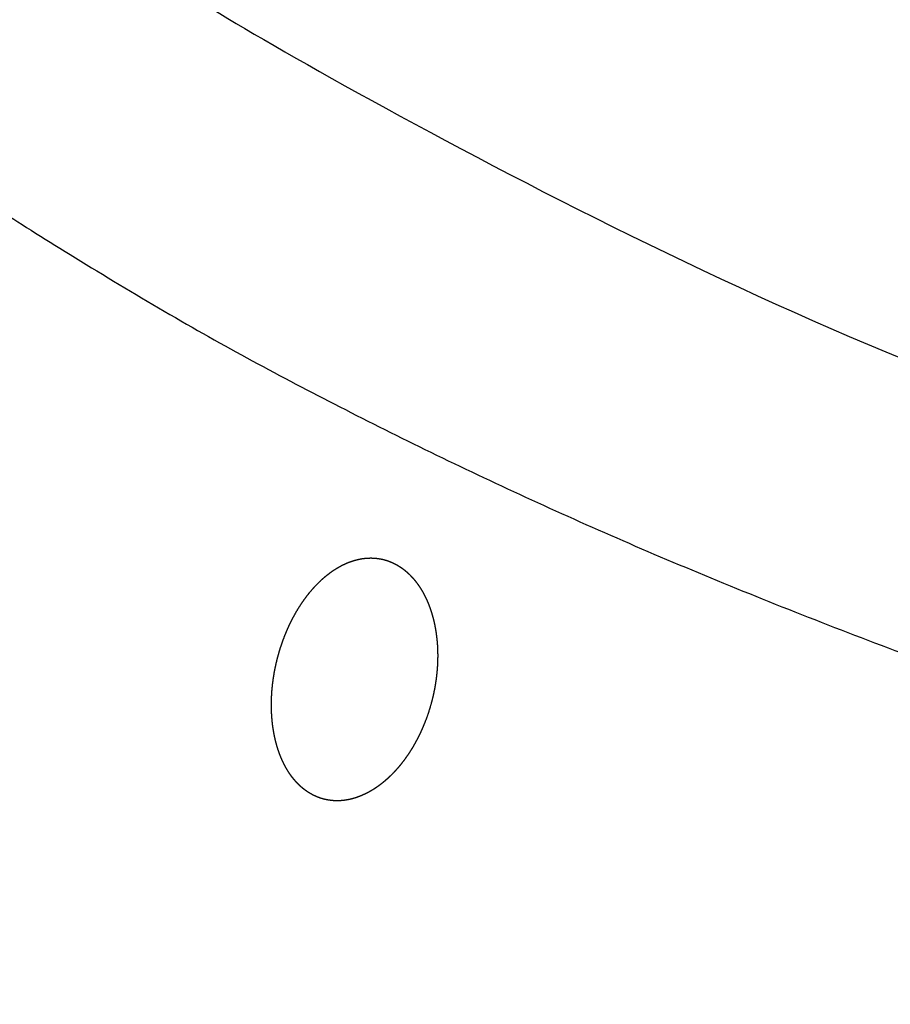
# Model space of a CAD drawing. Units: millimetres. Extents: x 0 to 1907, y 0 to 2179.
# Drawn here: x 1223 to 1227, y 1932 to 1938 of the extents above; entities that cross this region are included whole.
import ezdxf

# ---------------------------------------------------------------- set-up
doc = ezdxf.new("R2010")
doc.units = ezdxf.units.MM
doc.header["$MEASUREMENT"] = 0
doc.layers.add('PROIEZIONI 2D$Visible$Curves', color=7, linetype='Continuous', true_color=0x000000)

msp = doc.modelspace()

# ---------------------------------------------------------------- linework, layer by layer
at = {"layer": 'PROIEZIONI 2D$Visible$Curves', "color": 250, "lineweight": -3, "true_color": 0x1e1e1e}
for points, weights, degree, knots in [([(1219.1841, 1943.9748), (1219.2209, 1943.0001), (1219.6209, 1942.0519), (1224.8245, 1929.7153), (1255.2787, 1932.9316)], [3947.99612028, 4047.13608606, 4173.35317802, 2934.49121583, 4133.1095326], 2, [57.674547, 57.674547, 57.674547, 64.466062, 64.466062, 128.530814, 128.530814, 128.530814]), ([(1218.4195, 1941.0426), (1219.847, 1937.6495), (1225.2272, 1935.1341), (1235.1513, 1930.4944), (1250.815, 1931.1864), (1253.2559, 1931.2942), (1255.6603, 1931.5522)], [3969.8144642, 3927.4326008, 4157.25346495, 3731.51418775, 4146.39549787, 4076.35141339, 4030.64765344], 2, [67.159343, 67.159343, 67.159343, 89.111207, 89.111207, 127.582738, 127.582738, 134.131793, 134.131793, 134.131793]), ([(1216.0875, 1938.7479), (1216.9213, 1924.6946), (1251.0797, 1926.2083), (1254.0746, 1926.341), (1257.012, 1926.6859)], [4181.50407674, 2946.66560259, 4146.9273217, 4004.6111569, 3896.82007307], 2, [65.003855, 65.003855, 65.003855, 136.014982, 136.014982, 144.476309, 144.476309, 144.476309]), ([(1216.5361, 1937.1676), (1218.9893, 1931.304), (1231.1233, 1928.35), (1242.9251, 1925.477), (1256.8959, 1927.0999)], [4175.63376029, 3827.82546159, 4151.31987898, 3822.60485346, 4129.4584249], 2, [0, 0, 0, 36.623285, 36.623285, 72.195462, 72.195462, 72.195462]), ([(1257.1998, 1926.009), (1242.8227, 1924.284), (1230.8123, 1927.3471), (1219.8036, 1930.1548), (1217.0823, 1935.4956)], [3542.01551954, 3520.39755257, 4152.82749607, 3577.06920404, 3564.92290336], 2, [176.537535, 176.537535, 176.537535, 213.046332, 213.046332, 247.048809, 247.048809, 247.048809]), ([(1216.7768, 1935.4546), (1219.5229, 1930.0651), (1230.6316, 1927.2316), (1242.7394, 1924.1433), (1257.2359, 1925.8777)], [3564.83691043, 3576.92366952, 4152.51784801, 3520.66662224, 3541.68216289], 2, [37.182645, 37.182645, 37.182645, 71.334181, 71.334181, 107.972201, 107.972201, 107.972201]), ([(1224.0573, 1934.2649), (1224.0643, 1934.2849), (1224.0719, 1934.3046), (1224.08, 1934.3239), (1224.0841, 1934.3335), (1224.0883, 1934.3431), (1224.0926, 1934.3525), (1224.0969, 1934.3619), (1224.1014, 1934.3713), (1224.106, 1934.3805), (1224.1152, 1934.399), (1224.125, 1934.417), (1224.1352, 1934.4345), (1224.1454, 1934.452), (1224.1561, 1934.469), (1224.1672, 1934.4853), (1224.1784, 1934.5016), (1224.19, 1934.5174), (1224.202, 1934.5325), (1224.2141, 1934.5475), (1224.2265, 1934.562), (1224.2393, 1934.5756), (1224.2521, 1934.5892), (1224.2653, 1934.602), (1224.2786, 1934.614), (1224.292, 1934.6259), (1224.3057, 1934.6371), (1224.3198, 1934.6474), (1224.3338, 1934.6577), (1224.3481, 1934.6672), (1224.3626, 1934.6756), (1224.377, 1934.6841), (1224.3917, 1934.6915), (1224.4064, 1934.698), (1224.4212, 1934.7044), (1224.436, 1934.7099), (1224.4507, 1934.7142), (1224.4655, 1934.7186), (1224.4804, 1934.7219), (1224.4953, 1934.7242), (1224.5027, 1934.7253), (1224.5101, 1934.7261), (1224.5176, 1934.7267), (1224.525, 1934.7273), (1224.5324, 1934.7276), (1224.5398, 1934.7276), (1224.5472, 1934.7277), (1224.5545, 1934.7274), (1224.5618, 1934.7269), (1224.5691, 1934.7264), (1224.5764, 1934.7256), (1224.5836, 1934.7245), (1224.598, 1934.7224), (1224.6121, 1934.7191), (1224.6259, 1934.7149), (1224.6329, 1934.7127), (1224.6397, 1934.7103), (1224.6465, 1934.7076), (1224.6533, 1934.7049), (1224.6601, 1934.7019), (1224.6667, 1934.6987)], [4158.5372817, 4158.5325617, 4158.52702128, 4158.52068901, 4158.51752292, 4158.51415925, 4158.51060328, 4158.50704769, 4158.50329286, 4158.49934289, 4158.49144287, 4158.48276176, 4158.4733471, 4158.46393027, 4158.45379173, 4158.44296393, 4158.43212529, 4158.42055113, 4158.40830249, 4158.39605391, 4158.38313281, 4158.36961971, 4158.3561065, 4158.34200364, 4158.32740381, 4158.31281564, 4158.29761397, 4158.28188168, 4158.26615019, 4158.24989337, 4158.23322348, 4158.21655359, 4158.19947427, 4158.18211067, 4158.16474677, 4158.14710242, 4158.12930248, 4158.11150842, 4158.09338966, 4158.07507683, 4158.06592087, 4158.0567174, 4158.04748492, 4158.03825245, 4158.02899114, 4158.01972003, 4158.01044892, 4158.00116816, 4157.99189685, 4157.98262552, 4157.97336378, 4157.96413022, 4157.94565855, 4157.92731945, 4157.90919859, 4157.90012412, 4157.89106801, 4157.88204823, 4157.87302849, 4157.86404525, 4157.85511713], 3, [0, 0, 0, 0, 0.08468, 0.08468, 0.08468, 0.127, 0.127, 0.127, 0.169334, 0.169334, 0.169334, 0.254159, 0.254159, 0.254159, 0.338881, 0.338881, 0.338881, 0.423806, 0.423806, 0.423806, 0.508895, 0.508895, 0.508895, 0.593764, 0.593764, 0.593764, 0.678692, 0.678692, 0.678692, 0.76406, 0.76406, 0.76406, 0.849427, 0.849427, 0.849427, 0.934379, 0.934379, 0.934379, 1.019346, 1.019346, 1.019346, 1.062009, 1.062009, 1.062009, 1.104723, 1.104723, 1.104723, 1.147427, 1.147427, 1.147427, 1.190062, 1.190062, 1.190062, 1.274956, 1.274956, 1.274956, 1.317394, 1.317394, 1.317394, 1.35998, 1.35998, 1.35998, 1.35998]), ([(1224.6667, 1934.6987), (1224.6742, 1934.6951), (1224.6815, 1934.6911), (1224.6888, 1934.6868), (1224.696, 1934.6825), (1224.7031, 1934.6779), (1224.7101, 1934.673), (1224.717, 1934.6681), (1224.7239, 1934.6628), (1224.7305, 1934.6573), (1224.7372, 1934.6517), (1224.7437, 1934.6459), (1224.7501, 1934.6398), (1224.7564, 1934.6337), (1224.7626, 1934.6273), (1224.7686, 1934.6206), (1224.7746, 1934.6139), (1224.7805, 1934.607), (1224.7862, 1934.5997), (1224.7919, 1934.5924), (1224.7974, 1934.5849), (1224.8028, 1934.5771), (1224.8082, 1934.5693), (1224.8133, 1934.5612), (1224.8183, 1934.5529), (1224.8233, 1934.5446), (1224.8281, 1934.536), (1224.8327, 1934.5272), (1224.8373, 1934.5185), (1224.8417, 1934.5095), (1224.8459, 1934.5003), (1224.8542, 1934.4818), (1224.8617, 1934.4627), (1224.8684, 1934.4429), (1224.8717, 1934.4329), (1224.8748, 1934.4228), (1224.8777, 1934.4125), (1224.8806, 1934.4022), (1224.8833, 1934.3918), (1224.8858, 1934.3811), (1224.8883, 1934.3705), (1224.8906, 1934.3597), (1224.8926, 1934.3488), (1224.8946, 1934.3379), (1224.8965, 1934.3269), (1224.898, 1934.3157), (1224.9006, 1934.2979), (1224.9026, 1934.2798), (1224.904, 1934.2615), (1224.9047, 1934.2523), (1224.9052, 1934.2432), (1224.9056, 1934.234), (1224.906, 1934.2248), (1224.9063, 1934.2155), (1224.9064, 1934.2062), (1224.9067, 1934.1876), (1224.9063, 1934.1688), (1224.9055, 1934.15), (1224.9046, 1934.1312), (1224.9031, 1934.1122), (1224.9011, 1934.0934), (1224.8991, 1934.0745), (1224.8966, 1934.0556), (1224.8935, 1934.0368), (1224.8904, 1934.0179), (1224.8868, 1933.9991), (1224.8826, 1933.9805), (1224.8743, 1933.9431), (1224.8639, 1933.9063), (1224.8515, 1933.8704), (1224.8453, 1933.8523), (1224.8385, 1933.8344), (1224.8313, 1933.8169), (1224.8241, 1933.7994), (1224.8164, 1933.7821), (1224.8083, 1933.7652), (1224.8002, 1933.7483), (1224.7916, 1933.7317), (1224.7826, 1933.7156), (1224.7736, 1933.6995), (1224.7642, 1933.6838), (1224.7544, 1933.6685), (1224.7446, 1933.6533), (1224.7343, 1933.6385), (1224.7237, 1933.6242), (1224.7132, 1933.6099), (1224.7022, 1933.5962), (1224.691, 1933.583), (1224.6853, 1933.5764), (1224.6796, 1933.57), (1224.6739, 1933.5637), (1224.6681, 1933.5575), (1224.6622, 1933.5513), (1224.6563, 1933.5453), (1224.6444, 1933.5334), (1224.6322, 1933.522), (1224.6197, 1933.5113), (1224.612, 1933.5047), (1224.6043, 1933.4983), (1224.5964, 1933.4923), (1224.5886, 1933.4862), (1224.5806, 1933.4804), (1224.5726, 1933.4749), (1224.5646, 1933.4694), (1224.5566, 1933.4642), (1224.5485, 1933.4593), (1224.5404, 1933.4544), (1224.5322, 1933.4498), (1224.524, 1933.4455), (1224.5158, 1933.4412), (1224.5076, 1933.4372), (1224.4994, 1933.4335), (1224.4911, 1933.4298), (1224.4828, 1933.4264), (1224.4744, 1933.4233), (1224.4661, 1933.4202), (1224.4577, 1933.4174), (1224.4493, 1933.4149), (1224.4409, 1933.4125), (1224.4325, 1933.4103), (1224.424, 1933.4085), (1224.4156, 1933.4067), (1224.4072, 1933.4053), (1224.3988, 1933.4041), (1224.3905, 1933.403), (1224.3821, 1933.4022), (1224.3738, 1933.4017), (1224.3655, 1933.4013), (1224.3573, 1933.4012), (1224.3491, 1933.4014), (1224.3409, 1933.4016), (1224.3328, 1933.4022), (1224.3247, 1933.4031), (1224.3166, 1933.404), (1224.3086, 1933.4052), (1224.3006, 1933.4068), (1224.2926, 1933.4084), (1224.2847, 1933.4103), (1224.2769, 1933.4125), (1224.269, 1933.4148), (1224.2613, 1933.4174), (1224.2537, 1933.4203), (1224.246, 1933.4233), (1224.2385, 1933.4266), (1224.2311, 1933.4302)], [4157.85511713, 4157.84513566, 4157.83522333, 4157.82540609, 4157.81558886, 4157.80586702, 4157.7962656, 4157.78666417, 4157.77718344, 4157.76784664, 4157.75850981, 4157.74931716, 4157.74028936, 4157.73125747, 4157.72240771, 4157.71370921, 4157.70500506, 4157.69643714, 4157.68802597, 4157.67961484, 4157.67136068, 4157.66328358, 4157.6552065, 4157.64730668, 4157.63960289, 4157.6318991, 4157.62439152, 4157.6170969, 4157.60980226, 4157.60272075, 4157.59586651, 4157.58215276, 4157.56937131, 4157.55754684, 4157.55162441, 4157.54591973, 4157.54044508, 4157.53497044, 4157.52972594, 4157.52472244, 4157.51971895, 4157.51495656, 4157.51044426, 4157.50593195, 4157.50166981, 4157.49766456, 4157.49124032, 4157.48547821, 4157.48039246, 4157.4778496, 4157.47547563, 4157.47327084, 4157.47106607, 4157.4690234, 4157.46714528, 4157.46338902, 4157.46029192, 4157.45786459, 4157.45543725, 4157.45367991, 4157.45259022, 4157.45150078, 4157.45107579, 4157.45131053, 4157.45154515, 4157.45244122, 4157.45398938, 4157.45708387, 4157.46278029, 4157.47101595, 4157.47516124, 4157.47993985, 4157.48533521, 4157.49073398, 4157.49676397, 4157.50340033, 4157.51003669, 4157.51727885, 4157.52509146, 4157.5328987, 4157.54129101, 4157.55026919, 4157.55924455, 4157.56879399, 4157.57887578, 4157.58895759, 4157.59957077, 4157.61066431, 4157.61621291, 4157.62187301, 4157.62766177, 4157.63345243, 4157.63937628, 4157.64542748, 4157.65752994, 4157.67014211, 4157.68320651, 4157.69124581, 4157.69945578, 4157.70782047, 4157.71618516, 4157.72470443, 4157.73336103, 4157.74201765, 4157.75081143, 4157.75972431, 4157.76863722, 4157.77766907, 4157.7868016, 4157.79593968, 4157.80515161, 4157.81450541, 4157.82385896, 4157.83334321, 4157.84293861, 4157.85253396, 4157.86224025, 4157.87203572, 4157.88183118, 4157.89171558, 4157.90166568, 4157.91161578, 4157.92163131, 4157.93168825, 4157.94174521, 4157.95184332, 4157.96195856, 4157.97207386, 4157.98220604, 4157.99233201, 4158.00246294, 4158.01255978, 4158.02270628, 4158.03284926, 4158.04301754, 4158.0531861, 4158.06335462, 4158.07352314, 4158.08366532, 4158.09380748, 4158.103923, 4158.11398522, 4158.12404744, 4158.13405605, 4158.14398504], 3, [0, 0, 0, 0, 0.047719, 0.047719, 0.047719, 0.095471, 0.095471, 0.095471, 0.143168, 0.143168, 0.143168, 0.190727, 0.190727, 0.190727, 0.238088, 0.238088, 0.238088, 0.285541, 0.285541, 0.285541, 0.333166, 0.333166, 0.333166, 0.380892, 0.380892, 0.380892, 0.42864, 0.42864, 0.42864, 0.476327, 0.476327, 0.476327, 0.571261, 0.571261, 0.571261, 0.618706, 0.618706, 0.618706, 0.666294, 0.666294, 0.666294, 0.713963, 0.713963, 0.713963, 0.76164, 0.76164, 0.76164, 0.837954, 0.837954, 0.837954, 0.875944, 0.875944, 0.875944, 0.913902, 0.913902, 0.913902, 0.989985, 0.989985, 0.989985, 1.066048, 1.066048, 1.066048, 1.141971, 1.141971, 1.141971, 1.217975, 1.217975, 1.217975, 1.370003, 1.370003, 1.370003, 1.44648, 1.44648, 1.44648, 1.523025, 1.523025, 1.523025, 1.599575, 1.599575, 1.599575, 1.676089, 1.676089, 1.676089, 1.752796, 1.752796, 1.752796, 1.829444, 1.829444, 1.829444, 1.867668, 1.867668, 1.867668, 1.905979, 1.905979, 1.905979, 1.98294, 1.98294, 1.98294, 2.030395, 2.030395, 2.030395, 2.07784, 2.07784, 2.07784, 2.125207, 2.125207, 2.125207, 2.172432, 2.172432, 2.172432, 2.2195, 2.2195, 2.2195, 2.266715, 2.266715, 2.266715, 2.314093, 2.314093, 2.314093, 2.361552, 2.361552, 2.361552, 2.40901, 2.40901, 2.40901, 2.456389, 2.456389, 2.456389, 2.503614, 2.503614, 2.503614, 2.550684, 2.550684, 2.550684, 2.597918, 2.597918, 2.597918, 2.64531, 2.64531, 2.64531, 2.692778, 2.692778, 2.692778, 2.740237, 2.740237, 2.740237, 2.740237]), ([(1224.0681, 1933.6004), (1224.0675, 1933.6015), (1224.067, 1933.6026), (1224.0665, 1933.6036), (1224.0585, 1933.6195), (1224.0512, 1933.6362), (1224.0446, 1933.6535), (1224.0379, 1933.6709), (1224.032, 1933.6889), (1224.0268, 1933.7075), (1224.0215, 1933.7261), (1224.017, 1933.7452), (1224.0132, 1933.7647), (1224.0095, 1933.7842), (1224.0064, 1933.8041), (1224.0041, 1933.8242), (1224.0018, 1933.8444), (1224.0002, 1933.8649), (1223.9993, 1933.8857), (1223.9984, 1933.9065), (1223.9982, 1933.9276), (1223.9987, 1933.9488), (1223.9993, 1933.97), (1224.0005, 1933.9912), (1224.0024, 1934.0125), (1224.0044, 1934.0338), (1224.007, 1934.0552), (1224.0102, 1934.0766), (1224.0135, 1934.0979), (1224.0175, 1934.1192), (1224.0221, 1934.1403), (1224.0267, 1934.1614), (1224.0319, 1934.1825), (1224.0378, 1934.2033), (1224.0437, 1934.2241), (1224.0502, 1934.2447), (1224.0573, 1934.2649)], [4158.38308468, 4158.38399763, 4158.38490723, 4158.38581347, 4158.39915373, 4158.41189146, 4158.42393242, 4158.43597316, 4158.44731429, 4158.45787544, 4158.46843659, 4158.47821544, 4158.48715556, 4158.49609631, 4158.50419497, 4158.51142867, 4158.51866917, 4158.52509928, 4158.53067653, 4158.53625374, 4158.54097707, 4158.54482424, 4158.54867176, 4158.55164167, 4158.55373665, 4158.55583338, 4158.55706362, 4158.55741936, 4158.5577751, 4158.55725628, 4158.55587511, 4158.55449459, 4158.55224718, 4158.54914168, 4158.54603626, 4158.54207335, 4158.5372817], 3, [-0.9542651, -0.9542651, -0.9542651, -0.9542651, -0.9484168, -0.9484168, -0.9484168, -0.8621742, -0.8621742, -0.8621742, -0.775505, -0.775505, -0.775505, -0.6888345, -0.6888345, -0.6888345, -0.6026206, -0.6026206, -0.6026206, -0.5164829, -0.5164829, -0.5164829, -0.4301798, -0.4301798, -0.4301798, -0.3440993, -0.3440993, -0.3440993, -0.2580476, -0.2580476, -0.2580476, -0.172002, -0.172002, -0.172002, -0.0860063, -0.0860063, -0.0860063, 0, 0, 0, 0]), ([(1224.2311, 1933.4302), (1224.2243, 1933.4335), (1224.2177, 1933.437), (1224.2111, 1933.4409), (1224.2046, 1933.4447), (1224.1982, 1933.4488), (1224.1919, 1933.4531), (1224.1856, 1933.4574), (1224.1794, 1933.462), (1224.1734, 1933.4669), (1224.1673, 1933.4717), (1224.1614, 1933.4768), (1224.1555, 1933.4822), (1224.1497, 1933.4876), (1224.144, 1933.4932), (1224.1385, 1933.4991), (1224.1329, 1933.505), (1224.1275, 1933.5111), (1224.1222, 1933.5174), (1224.1169, 1933.5238), (1224.1118, 1933.5303), (1224.1068, 1933.5371), (1224.1018, 1933.5439), (1224.097, 1933.5509), (1224.0923, 1933.5582), (1224.0877, 1933.5654), (1224.0832, 1933.5728), (1224.0789, 1933.5804), (1224.0752, 1933.5869), (1224.0716, 1933.5936), (1224.0681, 1933.6004)], [4158.14398504, 4158.15305389, 4158.16205612, 4158.17097301, 4158.17988993, 4158.18872135, 4158.1974502, 4158.20618195, 4158.21479209, 4158.22334776, 4158.23189964, 4158.24037501, 4158.24875631, 4158.25713757, 4158.26542459, 4158.27359975, 4158.28177489, 4158.28983801, 4158.29777206, 4158.30570611, 4158.31351094, 4158.32117062, 4158.32883031, 4158.3363447, 4158.34369944, 4158.35105421, 4158.3582492, 4158.36527199, 4158.37134042, 4158.37728007, 4158.38308468], 3, [0, 0, 0, 0, 0.0432645, 0.0432645, 0.0432645, 0.0863885, 0.0863885, 0.0863885, 0.1293758, 0.1293758, 0.1293758, 0.1724986, 0.1724986, 0.1724986, 0.2157579, 0.2157579, 0.2157579, 0.2590973, 0.2590973, 0.2590973, 0.3024552, 0.3024552, 0.3024552, 0.3457672, 0.3457672, 0.3457672, 0.3889697, 0.3889697, 0.3889697, 0.4261541, 0.4261541, 0.4261541, 0.4261541])]:
    msp.add_rational_spline(points, weights, degree=degree, knots=knots, dxfattribs=at)
msp.add_rational_spline([(1224.4934, 1934.7239), (1224.4943, 1934.724), (1224.4952, 1934.7241)], [3681.47616227, 3681.47707827, 3681.47799427], degree=2, dxfattribs=at)

doc.saveas('drawing.dxf')
